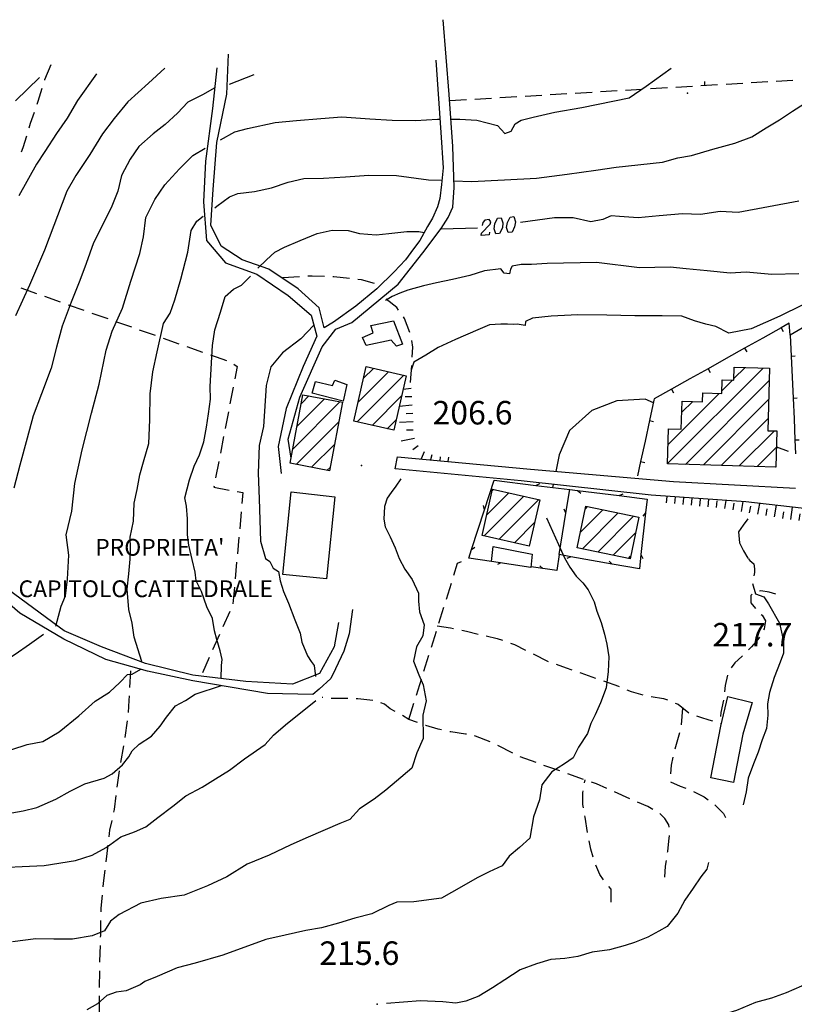
# Model space of a CAD drawing. Extents: x 2393249 to 2395624, y 4794600 to 4796147.
# Drawn here: x 2394868 to 2395052, y 4795808 to 4796043 of the extents above; entities that cross this region are included whole.
import ezdxf

# ---------------------------------------------------------------- set-up
doc = ezdxf.new("R2010")
doc.units = 0
doc.header["$MEASUREMENT"] = 0
for name, color, linetype in [('EDI_EDIFICATO_CIVILE', 7, 'CONTINUOUS'), ('EDI_EDIFICATO_VARI', 7, 'CONTINUOUS'), ('SFO_BARBETTE', 7, 'CONTINUOUS'), ('SFO_CURVE_LIVELLO', 1, 'CONTINUOUS'), ('SFO_ELEMENTI_DIVISORI', 7, 'CONTINUOUS'), ('SFO_PUNTO_QUOTA', 2, 'CONTINUOUS'), ('SFO_VEGETAZIONE', 7, 'CONTINUOUS'), ('STR_STRADE_AREE', 7, 'CONTINUOUS'), ('STR_STRADE_LINEE', 7, 'CONTINUOUS'), ('TOP_PUNTO_QUOTA', 7, 'CONTINUOUS'), ('TOPO01', 7, 'CONTINUOUS')]:
    doc.layers.add(name, color=color, linetype=linetype)

# ---------------------------------------------------------------- blocks, each defined once
blk = doc.blocks.new('211')
at = {"layer": 'SFO_BARBETTE', "color": 7, "linetype": 'Continuous'}
for points in [[(2394961.03, 4795954.85), (2394959.09, 4795954.61)], [(2394961.2, 4795952.86), (2394959.6, 4795952.86)], [(2394961.24, 4795950.86), (2394958.17, 4795950.58)], [(2394961.49, 4795946.88), (2394958.29, 4795946.75)], [(2394961.41, 4795948.87), (2394959.81, 4795948.8)], [(2394961.5, 4795944.88), (2394959.9, 4795944.88)], [(2394961.79, 4795942.9), (2394958.64, 4795942.33)], [(2394962.72, 4795941.18), (2394961.43, 4795940.23)], [(2394964.1, 4795939.76), (2394963.41, 4795938.06)], [(2394965.97, 4795939.03), (2394965.64, 4795937.85)], [(2394967.91, 4795938.58), (2394967.87, 4795937.64)], [(2394969.91, 4795938.48), (2394969.81, 4795937.46)]]:
    blk.add_lwpolyline(points, dxfattribs=at)
blk = doc.blocks.new('214')
at = {"layer": 'SFO_BARBETTE', "color": 7, "linetype": 'Continuous'}
for points in [[(2395021.89, 4795927.61), (2395022.04, 4795929.14)], [(2395023.88, 4795927.42), (2395024.03, 4795929)], [(2395025.87, 4795927.23), (2395026.02, 4795928.82)], [(2395027.86, 4795927.04), (2395028.03, 4795928.73)], [(2395029.85, 4795926.84), (2395030, 4795928.44)], [(2395031.84, 4795926.65), (2395032.02, 4795928.46)], [(2395035.82, 4795926.25), (2395036.15, 4795928.17)], [(2395033.84, 4795926.46), (2395033.99, 4795928.05)], [(2395037.79, 4795925.91), (2395038.06, 4795927.49)], [(2395039.77, 4795925.57), (2395040.16, 4795927.9)], [(2395041.74, 4795925.24), (2395042.01, 4795926.82)], [(2395043.71, 4795924.91), (2395044.14, 4795927.47)], [(2395045.68, 4795924.57), (2395045.95, 4795926.15)], [(2395047.65, 4795924.23), (2395048.12, 4795927.01)], [(2395051.6, 4795923.63), (2395051.96, 4795926.57)], [(2395055.58, 4795923.16), (2395055.94, 4795926.12)], [(2395049.62, 4795923.9), (2395049.9, 4795925.48)], [(2395053.59, 4795923.39), (2395053.78, 4795924.98)], [(2395057.56, 4795922.92), (2395057.75, 4795924.51)], [(2395059.55, 4795922.68), (2395059.91, 4795925.66)], [(2395061.54, 4795922.44), (2395061.73, 4795924.03)], [(2395063.52, 4795922.2), (2395063.88, 4795925.21)], [(2395065.5, 4795921.94), (2395065.8, 4795923.52)], [(2395067.47, 4795921.57), (2395068.06, 4795924.72)], [(2395071.4, 4795920.84), (2395071.99, 4795923.98)], [(2395069.43, 4795921.2), (2395069.73, 4795922.78)], [(2395073.36, 4795920.46), (2395073.66, 4795922.04)], [(2395075.33, 4795920.1), (2395075.91, 4795923.18)], [(2395077.3, 4795919.73), (2395077.59, 4795921.3)], [(2395079.26, 4795919.34), (2395079.85, 4795922.23)], [(2395083.18, 4795918.54), (2395083.74, 4795921.3)], [(2395081.22, 4795918.94), (2395081.54, 4795920.51)], [(2395085.14, 4795918.13), (2395085.46, 4795919.7)], [(2395087.09, 4795917.73), (2395087.58, 4795920.09)], [(2395090.89, 4795916.49), (2395091.72, 4795918.71)], [(2395089.02, 4795917.19), (2395089.58, 4795918.69)], [(2395092.76, 4795915.79), (2395093.32, 4795917.28)], [(2395094.63, 4795915.08), (2395095.52, 4795917.45)], [(2395096.5, 4795914.38), (2395097.07, 4795915.88)], [(2395098.38, 4795913.68), (2395099.22, 4795915.92)], [(2395100.24, 4795912.95), (2395100.9, 4795914.41)], [(2395102.06, 4795912.13), (2395103.06, 4795914.34)], [(2395103.89, 4795911.3), (2395104.54, 4795912.76)], [(2395105.71, 4795910.48), (2395106.76, 4795912.81)], [(2395107.53, 4795909.66), (2395108.19, 4795911.12)], [(2395109.35, 4795908.84), (2395110.45, 4795911.27)], [(2395111.18, 4795908.01), (2395111.9, 4795909.44)], [(2395112.96, 4795907.11), (2395114.17, 4795909.51)], [(2395114.75, 4795906.21), (2395115.47, 4795907.64)], [(2395116.53, 4795905.31), (2395117.79, 4795907.8)], [(2395118.32, 4795904.41), (2395119.04, 4795905.84)], [(2395120.1, 4795903.51), (2395121.41, 4795906.1)], [(2395121.9, 4795902.61), (2395122.58, 4795904.06)], [(2395123.7, 4795901.76), (2395124.96, 4795904.42)], [(2395125.51, 4795900.9), (2395126.19, 4795902.34)], [(2395127.31, 4795900.04), (2395128.58, 4795902.71)], [(2395129.12, 4795899.18), (2395129.81, 4795900.63)], [(2395130.93, 4795898.33), (2395132.2, 4795901.01)], [(2395132.73, 4795897.47), (2395133.42, 4795898.91)], [(2395134.54, 4795896.61), (2395135.82, 4795899.31)], [(2395139.27, 4795897.15), (2395139.55, 4795897.72)], [(2395142.95, 4795895.58), (2395143.14, 4795895.96)], [(2395146.64, 4795894.02), (2395146.73, 4795894.2)], [(2395158.56, 4795884.09), (2395158.59, 4795885.91)], [(2395162.54, 4795883.82), (2395162.96, 4795886.99)], [(2395126.66, 4795882.08), (2395126.21, 4795885.25)], [(2395128.64, 4795882.36), (2395128.41, 4795883.95)], [(2395130.62, 4795882.64), (2395130.17, 4795885.81)], [(2395132.6, 4795882.89), (2395132.54, 4795883.65)], [(2395160.56, 4795884.07), (2395160.58, 4795885.67)], [(2395164.52, 4795883.55), (2395164.73, 4795885.14)], [(2395174.34, 4795881.7), (2395175.01, 4795884.74)], [(2395178.22, 4795880.72), (2395178.97, 4795883.67)], [(2395098.9, 4795878.45), (2395098.54, 4795881.63)], [(2395102.87, 4795878.9), (2395102.51, 4795882.08)], [(2395106.84, 4795879.34), (2395106.49, 4795882.52)], [(2395108.82, 4795879.61), (2395108.61, 4795881.2)], [(2395110.81, 4795879.88), (2395110.62, 4795881.26)], [(2395124.68, 4795881.8), (2395124.45, 4795883.39)], [(2395176.28, 4795881.21), (2395176.68, 4795882.76)], [(2395180.16, 4795880.23), (2395180.55, 4795881.78)], [(2395182.1, 4795879.73), (2395182.83, 4795882.63)], [(2395185.94, 4795878.63), (2395186.81, 4795881.56)], [(2395096.91, 4795878.23), (2395096.73, 4795879.82)], [(2395100.88, 4795878.68), (2395100.7, 4795880.27)], [(2395104.85, 4795879.12), (2395104.68, 4795880.71)], [(2395112.79, 4795880.15), (2395112.75, 4795880.47)], [(2395184.02, 4795879.2), (2395184.48, 4795880.73)], [(2395187.85, 4795878.06), (2395188.31, 4795879.59)], [(2395189.77, 4795877.49), (2395190.67, 4795880.52)], [(2395191.69, 4795876.92), (2395192.15, 4795878.45)]]:
    blk.add_lwpolyline(points, dxfattribs=at)
blk = doc.blocks.new('952')
at = {"layer": 'SFO_ELEMENTI_DIVISORI', "color": 7, "linetype": 'Continuous'}
for points in [[(2395107.74, 4795995.8), (2395107.61, 4796000.55), (2395103.09, 4795997.9)], [(2395103.09, 4795997.9), (2395094.46, 4795992.84)], [(2395103.09, 4795997.9), (2395102.11, 4795997.94)], [(2395107.74, 4795995.8), (2395107.16, 4795996.67)], [(2395108, 4795985.8), (2395107.74, 4795995.8)], [(2395094.46, 4795992.84), (2395085.84, 4795987.78)], [(2395094.46, 4795992.84), (2395093.98, 4795991.91)], [(2395085.84, 4795987.78), (2395077.21, 4795982.71)], [(2395085.84, 4795987.78), (2395084.86, 4795987.82)], [(2395108.01, 4795985.59), (2395106.99, 4795986.05), (2395107.97, 4795986.58)], [(2395108, 4795985.8), (2395109.69, 4795985.04)], [(2395108.01, 4795985.59), (2395108, 4795985.8)], [(2395108.6, 4795969.6), (2395108.31, 4795977.59), (2395108.01, 4795985.59)], [(2395109.7, 4795985.04), (2395115.1, 4795982.61), (2395122.4, 4795979.33)], [(2395077.21, 4795982.71), (2395068.59, 4795977.66)], [(2395077.21, 4795982.71), (2395076.73, 4795981.79)], [(2395122.4, 4795979.33), (2395123.26, 4795980.04), (2395123.31, 4795979.01)], [(2395068.59, 4795977.66), (2395059.96, 4795972.6)], [(2395068.59, 4795977.66), (2395067.61, 4795977.7)], [(2395122.4, 4795979.33), (2395122.9, 4795979.1)], [(2395123.31, 4795979.01), (2395122.9, 4795979.2)], [(2395123.31, 4795979.01), (2395123.31, 4795978.92)], [(2395126.36, 4795977.6), (2395123.31, 4795979.01)], [(2395126.36, 4795977.6), (2395125.94, 4795976.69)], [(2395130.9, 4795975.5), (2395126.36, 4795977.6)], [(2395051.39, 4795967.57), (2395051.18, 4795970.38), (2395049.28, 4795969.32)], [(2395059.96, 4795972.6), (2395051.39, 4795967.57)], [(2395059.96, 4795972.6), (2395059.48, 4795971.67)], [(2395108.6, 4795969.6), (2395107.58, 4795970.06), (2395108.56, 4795970.59)], [(2395049.28, 4795969.32), (2395044.91, 4795966.88), (2395040.55, 4795964.44)], [(2395049.28, 4795969.32), (2395049.77, 4795968.44)], [(2395108.9, 4795961.6), (2395108.6, 4795969.6)], [(2395051.39, 4795967.57), (2395051.62, 4795962.57)], [(2395040.55, 4795964.44), (2395036.18, 4795962), (2395031.82, 4795959.57)], [(2395040.55, 4795964.44), (2395041.04, 4795963.57)], [(2395051.62, 4795962.57), (2395052.62, 4795962.62)], [(2395051.62, 4795962.57), (2395051.85, 4795957.58), (2395052.09, 4795952.58)], [(2395031.82, 4795959.57), (2395027.45, 4795957.13), (2395023.08, 4795954.69)], [(2395031.82, 4795959.57), (2395032.31, 4795958.69)], [(2395023.08, 4795954.69), (2395019, 4795952.41), (2395018.93, 4795952.09), (2395017.87, 4795947.21)], [(2395023.08, 4795954.69), (2395023.57, 4795953.82)], [(2395052.09, 4795952.58), (2395053.09, 4795952.63)], [(2395052.09, 4795952.58), (2395052.32, 4795947.59), (2395052.55, 4795942.59)], [(2395017.87, 4795947.21), (2395016.81, 4795942.32), (2395015.75, 4795937.44)], [(2395017.87, 4795947.21), (2395018.85, 4795947)], [(2395052.55, 4795942.59), (2395053.55, 4795942.64)], [(2395052.55, 4795942.59), (2395052.7, 4795939.3)], [(2395015.75, 4795937.44), (2395015, 4795934)], [(2395015.75, 4795937.44), (2395016.72, 4795937.23)]]:
    blk.add_lwpolyline(points, dxfattribs=at)
blk = doc.blocks.new('955')
at = {"layer": 'SFO_ELEMENTI_DIVISORI', "color": 7, "linetype": 'Continuous'}
for points in [[(2394978.54, 4795925.94), (2394980.85, 4795932.98), (2394990.78, 4795931.75)], [(2394990.78, 4795931.75), (2394991.73, 4795932.2)], [(2394990.78, 4795931.75), (2394998.9, 4795930.75)], [(2394997.95, 4795925.11), (2394998.9, 4795930.75)], [(2394998.9, 4795930.75), (2395000.7, 4795930.53)], [(2394998.9, 4795930.75), (2394998.9, 4795930.75)], [(2395000.7, 4795930.53), (2395001.46, 4795929.9)], [(2395000.7, 4795930.53), (2395010.62, 4795929.31)], [(2395010.62, 4795929.31), (2395011.57, 4795929.75)], [(2395010.62, 4795929.31), (2395017.27, 4795928.49), (2395016.91, 4795925.21)], [(2394975.42, 4795916.44), (2394978.54, 4795925.94)], [(2394978.54, 4795925.94), (2394978.29, 4795926.96)], [(2394997.95, 4795925.11), (2394997.55, 4795926.08)], [(2394996.29, 4795915.25), (2394997.95, 4795925.11)], [(2395016.91, 4795925.21), (2395015.82, 4795915.27)], [(2395016.91, 4795925.21), (2395016.3, 4795924.44)], [(2394980.2, 4795913.65), (2394974.75, 4795914.41), (2394975.42, 4795916.44)], [(2394975.42, 4795916.44), (2394976.18, 4795917.06)], [(2394996.29, 4795915.25), (2394995.73, 4795911.48), (2394992.44, 4795911.94)], [(2394999.12, 4795914.75), (2394996.29, 4795915.25)], [(2394999.12, 4795914.75), (2394998.15, 4795914.35)], [(2395008.97, 4795913.01), (2394999.12, 4795914.75)], [(2395015.82, 4795915.27), (2395015.45, 4795911.87), (2395008.97, 4795913.01)], [(2395015.82, 4795915.27), (2395016.28, 4795914.32)], [(2394982.42, 4795913.27), (2394981.58, 4795912.89)], [(2394992.44, 4795911.94), (2394989.61, 4795912.33)], [(2394992.44, 4795911.94), (2394991.69, 4795912.58)], [(2395008.97, 4795913.01), (2395008.25, 4795913.68)]]:
    blk.add_lwpolyline(points, dxfattribs=at)

msp = doc.modelspace()

# ---------------------------------------------------------------- linework, layer by layer
at = {"layer": 'EDI_EDIFICATO_CIVILE', "linetype": 'Continuous'}
for p, q in [((2394948.39, 4795951.56), (2394955.66, 4795958.83)), ((2394949.69, 4795957.28), (2394952.06, 4795959.65)), ((2395022.16, 4795936.94), (2395044.94, 4795959.72)), ((2395038.01, 4795957.22), (2395040.64, 4795959.85)), ((2394948.13, 4795946.88), (2394959.25, 4795958.01)), ((2395026.41, 4795936.77), (2395046.39, 4795956.76)), ((2395035.1, 4795954.3), (2395037.64, 4795956.85)), ((2394932.8, 4795940.39), (2394944.06, 4795951.66)), ((2394933.83, 4795945.84), (2394940.35, 4795952.36)), ((2394934.86, 4795951.29), (2394936.63, 4795953.06)), ((2394951.72, 4795946.06), (2394958.74, 4795953.07)), ((2395022.3, 4795941.5), (2395034.48, 4795953.69)), ((2395025.54, 4795949.17), (2395028.16, 4795951.78)), ((2395030.7, 4795936.64), (2395046.26, 4795952.21)), ((2394933.59, 4795936.76), (2394943.77, 4795946.94)), ((2394955.32, 4795945.24), (2394957.43, 4795947.34)), ((2395034.98, 4795936.51), (2395046.13, 4795947.66)), ((2395039.27, 4795936.38), (2395047.64, 4795944.74)), ((2394937.3, 4795936.06), (2394942.74, 4795941.49)), ((2395043.56, 4795936.25), (2395048.1, 4795940.79)), ((2394941.02, 4795935.35), (2394941.7, 4795936.04)), ((2395047.85, 4795936.11), (2395047.98, 4795936.25)), ((2394980.35, 4795930.49), (2394980.69, 4795930.83)), ((2394978.43, 4795919.73), (2394987.9, 4795929.2)), ((2394979.05, 4795924.77), (2394984.29, 4795930.01)), ((2394982.03, 4795918.91), (2394991.5, 4795928.38)), ((2395001.41, 4795920.61), (2395006.74, 4795925.94)), ((2395002.57, 4795926.2), (2395003.08, 4795926.7)), ((2395001.86, 4795916.64), (2395010.4, 4795925.18)), ((2395005.52, 4795915.88), (2395014.06, 4795924.42)), ((2394985.64, 4795918.1), (2394990.48, 4795922.94)), ((2395009.17, 4795915.12), (2395014.52, 4795920.47)), ((2395012.83, 4795914.36), (2395013.36, 4795914.89))]:
    msp.add_line(p, q, dxfattribs=at)
for points in [[(2394947.37, 4795947.05), (2394950.32, 4795960.05), (2394959.84, 4795957.88), (2394956.87, 4795944.88), (2394947.37, 4795947.05)], [(2395047.98, 4795936.11), (2395022.16, 4795936.91), (2395022.41, 4795945.27), (2395025.42, 4795945.17), (2395025.62, 4795951.86), (2395030.53, 4795951.7), (2395030.59, 4795953.8), (2395035.08, 4795953.67), (2395035.17, 4795956.91), (2395038, 4795956.84), (2395038.09, 4795959.92), (2395046.48, 4795959.68), (2395046.05, 4795944.79), (2395048.21, 4795944.73), (2395047.98, 4795936.11)], [(2394932.16, 4795937.03), (2394935.24, 4795953.32), (2394944.64, 4795951.55), (2394941.56, 4795935.25), (2394932.16, 4795937.03)], [(2394980.44, 4795930.88), (2394991.7, 4795928.34), (2394989.19, 4795917.29), (2394977.94, 4795919.84), (2394980.44, 4795930.88)], [(2395002.69, 4795926.78), (2395015.29, 4795924.16), (2395013.23, 4795914.27), (2395000.63, 4795916.9), (2395002.69, 4795926.78)]]:
    msp.add_lwpolyline(points, close=True, dxfattribs=at)
at = {"layer": 'EDI_EDIFICATO_VARI', "linetype": 'Continuous'}
for points in [[(2394956.8, 4795971), (2394959, 4795965.4), (2394957.5, 4795964.9), (2394956.3, 4795966.4), (2394950.3, 4795965.1), (2394949.4, 4795967), (2394952, 4795968.1), (2394951.4, 4795969.9), (2394956.8, 4795971)], [(2394944.8, 4795951.8), (2394937.4, 4795953.7), (2394938.2, 4795956.5), (2394942.3, 4795955.6), (2394942.8, 4795956.8), (2394945.7, 4795955.8), (2394944.8, 4795951.8)], [(2394940.84, 4795909.5), (2394930.44, 4795910.55), (2394932.41, 4795930.19), (2394942.8, 4795929), (2394940.84, 4795909.5)], [(2394980.2, 4795913.6), (2394980.6, 4795917.2), (2394989.9, 4795915.4), (2394989.6, 4795912.2), (2394980.2, 4795913.6)], [(2395042.35, 4795880), (2395040.11, 4795872.49), (2395037.86, 4795860.92), (2395032.48, 4795862.07), (2395034.9, 4795874.39), (2395036.56, 4795881.48), (2395042.35, 4795880)]]:
    msp.add_lwpolyline(points, close=True, dxfattribs=at)
at = {"layer": 'SFO_CURVE_LIVELLO', "linetype": 'Continuous'}
for p, q in [((2394866.7, 4796023.4), (2394872.4, 4796029)), ((2394886, 4796029.8), (2394881.5, 4796023.5)), ((2394902.3, 4796031.2), (2394898.4, 4796027.6)), ((2394923.5, 4796029.6), (2394917.6, 4796027.3)), ((2395017.1, 4796026.9), (2395023, 4796031.2)), ((2394898.4, 4796027.6), (2394893.5, 4796023.2)), ((2395013, 4796024.1), (2395017.1, 4796026.9)), ((2394881.5, 4796023.5), (2394879, 4796019.3)), ((2394893.5, 4796023.2), (2394890.2, 4796019.2)), ((2395001.7, 4796021.8), (2395013, 4796024.1)), ((2395052, 4796020.9), (2395054.8, 4796022.8)), ((2394990.1, 4796019.5), (2394995.3, 4796020.7)), ((2394995.3, 4796020.7), (2395001.7, 4796021.8)), ((2395048.9, 4796018.9), (2395052, 4796020.9)), ((2394879, 4796019.3), (2394876.5, 4796015.6)), ((2394890.2, 4796019.2), (2394887.4, 4796015.5)), ((2394970.34, 4796019), (2394972.6, 4796019)), ((2394972.6, 4796019), (2394976.7, 4796018.8)), ((2394976.7, 4796018.8), (2394981.6, 4796017.5)), ((2394981.6, 4796017.5), (2394983.4, 4796015.6)), ((2394984.9, 4796016.2), (2394985.8, 4796017.9)), ((2394985.8, 4796017.9), (2394987.3, 4796018.8)), ((2394987.3, 4796018.8), (2394990.1, 4796019.5)), ((2395045.7, 4796017), (2395048.9, 4796018.9)), ((2394876.5, 4796015.6), (2394873.7, 4796011.3)), ((2394887.4, 4796015.5), (2394884.4, 4796010.6)), ((2394983.4, 4796015.6), (2394984.9, 4796016.2)), ((2395042.3, 4796014.8), (2395045.7, 4796017)), ((2395033, 4796011.9), (2395038.2, 4796013.3)), ((2395038.2, 4796013.3), (2395042.3, 4796014.8)), ((2394873.7, 4796011.3), (2394871.7, 4796008.3)), ((2394884.4, 4796010.6), (2394881.1, 4796005.6)), ((2395024.6, 4796009.8), (2395027.9, 4796010.4)), ((2395027.9, 4796010.4), (2395033, 4796011.9)), ((2394871.7, 4796008.3), (2394867.5, 4796000.8)), ((2395009.9, 4796007.6), (2395021, 4796008.8)), ((2395021, 4796008.8), (2395024.6, 4796009.8)), ((2394881.1, 4796005.6), (2394878.9, 4796001.9)), ((2394990.9, 4796005), (2394998.2, 4796005.9)), ((2394998.2, 4796005.9), (2395005.1, 4796006.9)), ((2395005.1, 4796006.9), (2395009.9, 4796007.6)), ((2394971.2, 4796004.37), (2394975.4, 4796004.2)), ((2394975.4, 4796004.2), (2394983.3, 4796004.6)), ((2394983.3, 4796004.6), (2394990.9, 4796005)), ((2394878.9, 4796001.9), (2394873.6, 4795987.8)), ((2395053.5, 4795999.5), (2395039, 4795996.8)), ((2395025.7, 4795996.5), (2395020.2, 4795996)), ((2395030, 4795996.3), (2395025.7, 4795996.5)), ((2395034.7, 4795997), (2395030, 4795996.3)), ((2395039, 4795996.8), (2395034.7, 4795997)), ((2394995.2, 4795995.5), (2394987.07, 4795994.37)), ((2394999.7, 4795995.5), (2394995.2, 4795995.5)), ((2395003.9, 4795994.6), (2394999.7, 4795995.5)), ((2395006.7, 4795995.1), (2395003.9, 4795994.6)), ((2395008.7, 4795996), (2395006.7, 4795995.1)), ((2395010.7, 4795995.8), (2395008.7, 4795996)), ((2395015.2, 4795995.5), (2395010.7, 4795995.8)), ((2395020.2, 4795996), (2395015.2, 4795995.5)), ((2394873.6, 4795987.8), (2394870, 4795979.5)), ((2394870, 4795979.5), (2394866.7, 4795972.2))]:
    msp.add_line(p, q, dxfattribs=at)
for points in [[(2394914.2, 4796026.5), (2394911.3, 4796024.8), (2394907.8, 4796023.1), (2394905.3, 4796020.5), (2394902.4, 4796017.8), (2394899.5, 4796015.5), (2394896.1, 4796012.5), (2394894, 4796009.5), (2394892, 4796005.6), (2394891.1, 4796001.9), (2394889.5, 4795997.9), (2394885.3, 4795989.6), (2394883.5, 4795984.6), (2394882, 4795980.6), (2394880, 4795975.4), (2394877.8, 4795969.7), (2394876.5, 4795964.7), (2394875.2, 4795959.7), (2394872.9, 4795953.6), (2394870.9, 4795948.3), (2394869.5, 4795943), (2394867.7, 4795936.6), (2394866.3, 4795931.1)], [(2394915.6, 4796014.1), (2394919, 4796016), (2394922, 4796016.8), (2394928.6, 4796018.2), (2394933.7, 4796018.7), (2394939.5, 4796019.2), (2394944.5, 4796019.6), (2394951.2, 4796019.1), (2394956.5, 4796018.8), (2394962.1, 4796018.7), (2394967.3, 4796019), (2394967.98, 4796019)], [(2394876.3, 4795898.2), (2394877.6, 4795903), (2394878.6, 4795905.4), (2394879.1, 4795909.4), (2394879.4, 4795915.1), (2394878.8, 4795920), (2394880.1, 4795925.6), (2394880.8, 4795932.2), (2394882.6, 4795940.2), (2394884.8, 4795949), (2394886.6, 4795955.9), (2394888.3, 4795964), (2394889.7, 4795968.5), (2394892.2, 4795974), (2394894.2, 4795980.4), (2394896.3, 4795987), (2394897.2, 4795991), (2394897.8, 4795995.6), (2394899.9, 4795999.9), (2394902.3, 4796003.4), (2394905.8, 4796007.2), (2394909, 4796010.4), (2394911.9, 4796012.1)], [(2394914.2, 4795997.9), (2394914.7, 4795998.3), (2394917.7, 4796000.5), (2394919.7, 4796001.3), (2394923.7, 4796001.8), (2394927.7, 4796002.7), (2394931.7, 4796004), (2394935.4, 4796004.9), (2394940.1, 4796005), (2394945.4, 4796005.3), (2394950.9, 4796005.7), (2394957.5, 4796005.6), (2394965.2, 4796004.6), (2394968.31, 4796004.48)], [(2394896.8, 4795889.8), (2394895, 4795895.6), (2394894.5, 4795898.9), (2394893.7, 4795902.2), (2394893.3, 4795907), (2394893.7, 4795910.7), (2394894, 4795914.2), (2394894.1, 4795916.8), (2394894, 4795919.4), (2394894.8, 4795923.2), (2394895, 4795927.5), (2394895.7, 4795930.8), (2394896.3, 4795934.3), (2394897.2, 4795937.4), (2394898.5, 4795941.7), (2394898.7, 4795947.4), (2394898.8, 4795953.6), (2394899.4, 4795958.8), (2394900.5, 4795963.6), (2394902, 4795970.3), (2394903.6, 4795972.8), (2394904.7, 4795976), (2394906.1, 4795980.9), (2394907.8, 4795987.3), (2394908.6, 4795992.5), (2394909.9, 4795994.7), (2394911.4, 4795995.9)], [(2394979.7, 4795992.1), (2394979.6, 4795991.5), (2394977.7, 4795991.3), (2394977.8, 4795991.9), (2394979.9, 4795994), (2394980, 4795994.6), (2394979.6, 4795995.1), (2394978.6, 4795995), (2394978.1, 4795994.4), (2394978, 4795993.7)], [(2394981.2, 4795991.7), (2394980.8, 4795992.9), (2394981, 4795994.1), (2394981.6, 4795995.4), (2394982.5, 4795995.5), (2394982.9, 4795994.3), (2394982.8, 4795993.1), (2394982.1, 4795991.8), (2394981.2, 4795991.7)], [(2394984.2, 4795992), (2394983.8, 4795993.2), (2394984, 4795994.4), (2394984.6, 4795995.7), (2394985.5, 4795995.8), (2394985.9, 4795994.6), (2394985.7, 4795993.4), (2394985.1, 4795992.1), (2394984.2, 4795992)], [(2394924.5, 4795983.5), (2394926.5, 4795985.5), (2394928.5, 4795987.3), (2394930.8, 4795988.5), (2394934.6, 4795990.1), (2394938.6, 4795991.8), (2394942.2, 4795992.6), (2394946, 4795992.5), (2394948.7, 4795991.8), (2394952.7, 4795991.5), (2394955.7, 4795991.8), (2394960, 4795992.3), (2394962.9, 4795992.3), (2394964.12, 4795992.05)], [(2394968.22, 4795992.88), (2394976.84, 4795993.12)], [(2395053.5, 4795982.2), (2395047, 4795982), (2395040.9, 4795982.6), (2395037.1, 4795982.3), (2395031.6, 4795982.9), (2395026.6, 4795983.4), (2395022.8, 4795983.8), (2395015.5, 4795983.6), (2395005.2, 4795984.9), (2394993.5, 4795984.6), (2394989.7, 4795984.4), (2394987.3, 4795984.4), (2394985.1, 4795984), (2394984.7, 4795983.3), (2394984.5, 4795982.2), (2394983.2, 4795982.3), (2394982.4, 4795983.4), (2394978.5, 4795982.9), (2394975, 4795981.8), (2394970.9, 4795980.8), (2394967.1, 4795980), (2394964, 4795979.3), (2394960.2, 4795978.3), (2394958.3, 4795977.6), (2394956.5, 4795976.8), (2394954.9, 4795975.8)], [(2394915.7, 4795885.7), (2394915.8, 4795888.8), (2394916, 4795890.3), (2394915.5, 4795892.3), (2394914.7, 4795895), (2394914.1, 4795897.1), (2394913.7, 4795900), (2394912.3, 4795902.8), (2394911, 4795906.5), (2394909.8, 4795909), (2394909.5, 4795911.1), (2394908.8, 4795914.1), (2394908, 4795917.5), (2394907.7, 4795920), (2394907.7, 4795923.8), (2394907.5, 4795926.8), (2394907.1, 4795928.8), (2394908.2, 4795933.1), (2394909.3, 4795936.3), (2394910.6, 4795939), (2394911.6, 4795942.1), (2394912.2, 4795945.6), (2394912.7, 4795948.8), (2394913.2, 4795952.3), (2394913.1, 4795955.3), (2394913.7, 4795965.1), (2394914.2, 4795968.8), (2394915.6, 4795973), (2394916.7, 4795976.8), (2394918.7, 4795978.5), (2394920.6, 4795979.5), (2394922.7, 4795981.6)], [(2395054.29, 4795974.68), (2395048.98, 4795972.08), (2395042.07, 4795969.09), (2395036.8, 4795968), (2395033.7, 4795969.6), (2395031.3, 4795970.2), (2395028.6, 4795971), (2395025.6, 4795972.1), (2395020.9, 4795972.2), (2395014.4, 4795972.2), (2395007.7, 4795972.3), (2395000.8, 4795972.4), (2394994.4, 4795972.1), (2394990, 4795971.6), (2394988.3, 4795970.8), (2394988.2, 4795969.9), (2394986.3, 4795970.2), (2394985.4, 4795970.1), (2394984, 4795970.2), (2394982.4, 4795970.2), (2394979.7, 4795970), (2394976.9, 4795968.8), (2394971.6, 4795966.5), (2394967.5, 4795964.6), (2394964.5, 4795962.8), (2394961.7, 4795961.1), (2394961, 4795959.2)], [(2394937.82, 4795969.93), (2394934.72, 4795966.72), (2394930.32, 4795963.35), (2394927.57, 4795959.98), (2394926.48, 4795955.54), (2394925.79, 4795945.83), (2394924.82, 4795941.25), (2394924.55, 4795934.64), (2394924.82, 4795928.58), (2394925.1, 4795918.48), (2394926.3, 4795914.3), (2394927.3, 4795913.6), (2394928.1, 4795912), (2394929.4, 4795911.2), (2394929.8, 4795909), (2394930.6, 4795906.5), (2394931.8, 4795903.7), (2394933.3, 4795899.7), (2394934.6, 4795896.5), (2394935, 4795894.4), (2394936.3, 4795891.1), (2394937.2, 4795889.8), (2394937.9, 4795888.8), (2394938.2, 4795886.2)], [(2395018.78, 4795951.4), (2395016.81, 4795952.29), (2395010.04, 4795951.88), (2395004.11, 4795949.59), (2394998.82, 4795944.82), (2394996.29, 4795939.01), (2394995.49, 4795935.09)], [(2394958.6, 4795933.3), (2394957.4, 4795931.6), (2394956.3, 4795930.1), (2394955.3, 4795928.7), (2394954.7, 4795926.7), (2394954.5, 4795923.7), (2394954.8, 4795921.9), (2394956, 4795919.5), (2394957.2, 4795916.9), (2394958.2, 4795914.3), (2394959.5, 4795911.8), (2394961.3, 4795909.3), (2394962.8, 4795906.1), (2394962.8, 4795904.2), (2394963, 4795901.6), (2394964.1, 4795898.5), (2394963.8, 4795895.9), (2394962.3, 4795893.3), (2394961.6, 4795889.9), (2394962.9, 4795886.6), (2394963.9, 4795884.2), (2394964.6, 4795880.4), (2394963.8, 4795877), (2394963.9, 4795871.4), (2394962.4, 4795868), (2394961.2, 4795864.4), (2394957.5, 4795861.3), (2394955, 4795859.1), (2394952.2, 4795857), (2394948.7, 4795854.7), (2394946.4, 4795852.1), (2394944, 4795851.2), (2394936.5, 4795847.9), (2394932.3, 4795846.1), (2394927.2, 4795843.6), (2394921.9, 4795841.5), (2394917.1, 4795838.5), (2394912.5, 4795836.3), (2394906.9, 4795834.1), (2394901.4, 4795833.3), (2394896.6, 4795832.2), (2394891.4, 4795829.5), (2394889.3, 4795827.9), (2394887.9, 4795825.6), (2394885, 4795824.4), (2394880.3, 4795823.6), (2394875.8, 4795823.6), (2394871.5, 4795823.7), (2394866, 4795823)], [(2394994.86, 4795931.99), (2394994.72, 4795931.27)], [(2394993.33, 4795924.03), (2394997.6, 4795914.5), (2394998.9, 4795912.3), (2395000.4, 4795910.1), (2395002, 4795908.5), (2395003.2, 4795906.9), (2395004.7, 4795904), (2395005.3, 4795901.8), (2395006.3, 4795899.1), (2395007.1, 4795896.3), (2395007.7, 4795893.9), (2395008.2, 4795890.9), (2395008, 4795887.4), (2395007.5, 4795883.5), (2395006.2, 4795879.9), (2395004.9, 4795877.1), (2395003.9, 4795875), (2395003.1, 4795872.6), (2395000.9, 4795869.4), (2394999.7, 4795866.8), (2394997.6, 4795865.4), (2394994.6, 4795863.5), (2394992.2, 4795860.4), (2394991.6, 4795856.8), (2394990.2, 4795852.8), (2394989.3, 4795847.7), (2394986.9, 4795845.5), (2394984.4, 4795843.4), (2394982.7, 4795841.1), (2394979.6, 4795839.7), (2394976.8, 4795838.2), (2394973, 4795836.1), (2394968.3, 4795833.4), (2394961.7, 4795832.5), (2394957.6, 4795832.4), (2394955.7, 4795831.6), (2394951.66, 4795829.66), (2394947.6, 4795828.6), (2394943.7, 4795827.4), (2394939.65, 4795826.35), (2394935.9, 4795825.7), (2394931, 4795824.6), (2394926.4, 4795823.5), (2394916.1, 4795819.8), (2394909.5, 4795817.9), (2394905.2, 4795816.8), (2394900.5, 4795814.7), (2394897.5, 4795813.5), (2394896.4, 4795812.7), (2394893.1, 4795811.3), (2394890.7, 4795811), (2394888.5, 4795810.2), (2394886.2, 4795808.2), (2394883.7, 4795806.8)], [(2395041.3, 4795923.8), (2395040.2, 4795922.3), (2395039.1, 4795920.7), (2395039.3, 4795918.1), (2395040.3, 4795916.2), (2395041.3, 4795914.4)], [(2395041.39, 4795914.3), (2395041.77, 4795913.86), (2395042.73, 4795913.04), (2395042.92, 4795911.88), (2395042.9, 4795911), (2395042.75, 4795910.2)], [(2395042.4, 4795908.4), (2395043.1, 4795905.9), (2395045.1, 4795905.2), (2395046.2, 4795903.5), (2395048.9, 4795898.9), (2395049.8, 4795894.6), (2395049.8, 4795891.8), (2395049, 4795889.6), (2395047.6, 4795886), (2395046.5, 4795882.4), (2395046, 4795879.7), (2395046.1, 4795877), (2395045.8, 4795873.8), (2395044.7, 4795871.1), (2395043.8, 4795868.2), (2395042.7, 4795865.4), (2395041.4, 4795862), (2395040.9, 4795858.7), (2395040.2, 4795855.6)], [(2394776.9, 4795860.6), (2394779, 4795863.7), (2394782, 4795867.1), (2394785.9, 4795869.8), (2394791.1, 4795873), (2394796.4, 4795879.1), (2394802.7, 4795880.8), (2394807.1, 4795885), (2394811.2, 4795888.8), (2394816.9, 4795890.4), (2394822.6, 4795890.4), (2394829.7, 4795889.6), (2394837.4, 4795888.6), (2394845.8, 4795888.2), (2394853, 4795888.3), (2394860.1, 4795888.3), (2394863.8, 4795889.7), (2394866.6, 4795891.5), (2394870, 4795893.9), (2394873.4, 4795896.3)], [(2394865.8, 4795868.8), (2394869.5, 4795870), (2394873.2, 4795870.7), (2394877.1, 4795873), (2394881.8, 4795876.8), (2394885.7, 4795880.3), (2394889.1, 4795882.5), (2394891.6, 4795884.8), (2394893.4, 4795886.7), (2394894.5, 4795886.8), (2394896.57, 4795887.96)], [(2394864.5, 4795853.5), (2394868.5, 4795854.2), (2394871.8, 4795855), (2394876.3, 4795857), (2394879.7, 4795858.9), (2394883.2, 4795860.6), (2394887.8, 4795862), (2394889.7, 4795863), (2394892.2, 4795865.2), (2394893.7, 4795867.1), (2394894.5, 4795868.5), (2394896.2, 4795870.1), (2394899.1, 4795872), (2394901.2, 4795874.4), (2394902.7, 4795876.5), (2394904.8, 4795879.2), (2394907.2, 4795880.5), (2394909.5, 4795882), (2394915.82, 4795884.05)], [(2394859.5, 4795840.5), (2394873.5, 4795841.2), (2394881, 4795842.4), (2394885, 4795843.6), (2394888.3, 4795845.5), (2394891.8, 4795848), (2394895.1, 4795849.2), (2394897.8, 4795850.4), (2394900.6, 4795852.6), (2394904.2, 4795855.3), (2394907.3, 4795857.8), (2394911.2, 4795859.8), (2394914.4, 4795861.8), (2394917.7, 4795863.9), (2394921.3, 4795866.6), (2394926.2, 4795870), (2394928.2, 4795872.2), (2394931.1, 4795874.7), (2394938.3, 4795880.5)], [(2395031.9, 4795841.9), (2395031.5, 4795840.3), (2395030.1, 4795838.5), (2395028.3, 4795835.8), (2395026.3, 4795832.9), (2395024.6, 4795829.8), (2395022.1, 4795826.6), (2395020.1, 4795825.5), (2395017.5, 4795824.1), (2395014.3, 4795822.8), (2395012.1, 4795822.1), (2395008.3, 4795821.1), (2395004.2, 4795820.5), (2395000.8, 4795819.5), (2394997.7, 4795819), (2394994.3, 4795818.8), (2394990.9, 4795817.7), (2394987, 4795816.3), (2394983.4, 4795813.9), (2394980.4, 4795812), (2394977.2, 4795810), (2394974.07, 4795808.84), (2394971.69, 4795808.36), (2394968.61, 4795808.65), (2394964.94, 4795808.84), (2394963.26, 4795808.94), (2394955.13, 4795808.25)], [(2395019.5, 4795800.1), (2395023.5, 4795801.6), (2395026.4, 4795803), (2395038.7, 4795806.7), (2395043.2, 4795808.6), (2395047, 4795809.6), (2395050.5, 4795810.9), (2395054.2, 4795812.5), (2395057, 4795814.5), (2395059.2, 4795817), (2395061.2, 4795820.6), (2395062.2, 4795823.7), (2395063.5, 4795827), (2395064, 4795830.1), (2395065, 4795834)]]:
    msp.add_lwpolyline(points, dxfattribs=at)
at = {"layer": 'SFO_PUNTO_QUOTA'}
for p in [(2395026.9, 4796025.2), (2394949.2, 4795936.5), (2394952.94, 4795808.16)]:
    msp.add_point(p, dxfattribs=at)
at = {"layer": 'SFO_VEGETAZIONE', "linetype": 'Continuous'}
for points in [[(2394873.65, 4796028.35), (2394873.7, 4796028.5), (2394875.23, 4796032.03)], [(2395024.13, 4796026.68), (2395028.12, 4796026.93)], [(2395030.12, 4796027.04), (2395034.11, 4796027.29)], [(2395030.95, 4796028.04), (2395031, 4796027.2)], [(2395036.11, 4796027.4), (2395040.1, 4796027.64)], [(2395042.1, 4796027.76), (2395046.09, 4796028)], [(2395048.09, 4796028.12), (2395052.08, 4796028.36)], [(2394871.87, 4796022.62), (2394872.1, 4796023.3), (2394873.07, 4796026.44)], [(2394982.2, 4796024.17), (2394986.2, 4796024.41)], [(2394988.19, 4796024.53), (2394992.19, 4796024.77)], [(2394994.18, 4796024.89), (2394998.18, 4796025.13)], [(2395000.17, 4796025.25), (2395004.16, 4796025.49)], [(2395006.16, 4796025.61), (2395010.16, 4796025.85)], [(2395012.15, 4796025.97), (2395016.15, 4796026.21)], [(2395018.14, 4796026.33), (2395022.13, 4796026.57)], [(2394970.23, 4796023.45), (2394974.22, 4796023.69)], [(2394976.21, 4796023.81), (2394980.21, 4796024.05)], [(2394869.94, 4796016.95), (2394870.3, 4796018.1), (2394871.21, 4796020.73)], [(2394868.1, 4796011.24), (2394868.5, 4796012.3), (2394869.35, 4796015.04)], [(2394930.4, 4795981.32), (2394934.39, 4795981.55)], [(2394936.38, 4795981.67), (2394937.39, 4795981.73), (2394940.38, 4795981.6)], [(2394942.38, 4795981.52), (2394942.59, 4795981.51), (2394946.36, 4795981.12)], [(2394948.35, 4795980.92), (2394949.15, 4795980.84), (2394952.22, 4795979.97)], [(2394867.92, 4795978.81), (2394871.69, 4795977.48)], [(2394873.58, 4795976.82), (2394877.35, 4795975.49)], [(2394958.05, 4795973.52), (2394957.62, 4795974.13), (2394955.07, 4795976.16)], [(2394879.24, 4795974.82), (2394883.01, 4795973.5)], [(2394884.9, 4795972.83), (2394888.67, 4795971.5)], [(2394890.56, 4795970.84), (2394894.33, 4795969.51)], [(2394960.71, 4795968.2), (2394959.45, 4795971.55), (2394959.21, 4795971.89)], [(2394896.21, 4795968.84), (2394899.99, 4795967.52)], [(2394901.88, 4795966.85), (2394905.65, 4795965.52)], [(2394961.29, 4795962.29), (2394961.44, 4795964.71), (2394961.16, 4795966.26)], [(2394907.53, 4795964.86), (2394911.31, 4795963.53)], [(2394913.19, 4795962.86), (2394916.96, 4795961.54)], [(2394918.74, 4795960.65), (2394919.53, 4795960.09), (2394918.96, 4795957.12)], [(2394960.9, 4795956.3), (2394961.16, 4795960.29)], [(2394918.58, 4795955.15), (2394917.82, 4795951.23)], [(2394917.44, 4795949.26), (2394916.68, 4795945.34)], [(2394916.3, 4795943.37), (2394915.54, 4795939.45)], [(2395048.11, 4795940.97), (2395050.96, 4795939.93)], [(2394915.16, 4795937.48), (2394914.4, 4795933.55)], [(2394914.02, 4795931.59), (2394913.97, 4795931.3), (2394917.62, 4795930.64)], [(2394919.58, 4795930.28), (2394920.93, 4795930.04), (2394920.69, 4795927.41)], [(2394920.51, 4795925.42), (2394920.15, 4795921.44)], [(2394919.96, 4795919.45), (2394919.6, 4795915.46)], [(2394919.42, 4795913.47), (2394919.06, 4795909.49)], [(2394971.23, 4795910.36), (2394972.12, 4795913.23), (2394973.04, 4795913.64)], [(2394918.88, 4795907.5), (2394918.52, 4795903.51)], [(2394969.44, 4795904.64), (2394970.63, 4795908.46)], [(2395042.37, 4795905.87), (2395042, 4795905.5), (2395042, 4795903.8), (2395043.11, 4795902.41)], [(2395048, 4795905.8), (2395046.4, 4795906.3), (2395044.4, 4795906.6), (2395044.1, 4795906.58)], [(2394967.65, 4795898.91), (2394968.84, 4795902.73)], [(2394917.77, 4795901.67), (2394916.13, 4795898.02)], [(2395044.52, 4795900.98), (2395044.7, 4795900.8), (2395045.5, 4795899.5), (2395045.2, 4795897.6), (2395045.06, 4795897.35)], [(2394967.2, 4795898.3), (2394970.4, 4795897.8), (2394971.15, 4795897.64)], [(2394915.32, 4795896.19), (2394913.69, 4795892.54)], [(2394965.86, 4795893.18), (2394967.06, 4795897)], [(2394973.1, 4795897.23), (2394974.2, 4795897), (2394977, 4795896.34)], [(2394978.95, 4795895.88), (2394981.5, 4795895.3), (2394982.8, 4795894.84)], [(2395044.06, 4795895.62), (2395043.7, 4795895), (2395042.2, 4795893.3), (2395041.48, 4795892.58)], [(2394984.68, 4795894.16), (2394985.7, 4795893.8), (2394988.33, 4795892.52)], [(2394912.87, 4795890.71), (2394911.24, 4795887.06)], [(2394964.07, 4795887.45), (2394965.27, 4795891.27)], [(2394990.12, 4795891.63), (2394993.68, 4795889.81)], [(2395040.06, 4795891.16), (2395039.9, 4795891), (2395038.2, 4795889.5), (2395037.32, 4795888.28)], [(2394995.57, 4795889.15), (2394998, 4795888.3), (2394999.35, 4795887.84)], [(2394893.96, 4795883.6), (2394894.16, 4795887.59)], [(2395001.24, 4795887.19), (2395001.5, 4795887.1), (2395005, 4795885.83)], [(2395036.48, 4795886.5), (2395035.9, 4795884.1), (2395035.73, 4795882.58)], [(2394962.29, 4795881.73), (2394963.48, 4795885.55)], [(2395006.88, 4795885.16), (2395010.5, 4795883.9), (2395010.66, 4795883.83)], [(2394893.6, 4795877.61), (2394893.8, 4795880.5), (2394893.85, 4795881.6)], [(2394939.94, 4795881.18), (2394939.8, 4795881.2)], [(2395012.49, 4795883.04), (2395013.5, 4795882.6), (2395016.3, 4795881.84)], [(2395018.26, 4795881.44), (2395021.2, 4795881), (2395022.15, 4795880.62)], [(2394945.93, 4795880.96), (2394944.7, 4795881), (2394941.93, 4795881)], [(2394951.91, 4795880.53), (2394948.3, 4795880.9), (2394947.93, 4795880.91)], [(2394957.18, 4795877.85), (2394956, 4795878.5), (2394954.7, 4795879.6), (2394953.81, 4795879.92)], [(2394960.5, 4795876), (2394961.69, 4795879.82)], [(2395024.01, 4795879.88), (2395024.7, 4795879.6), (2395027.26, 4795877.59)], [(2395035.5, 4795880.6), (2395034.9, 4795877.6), (2395034.81, 4795876.66)], [(2394960.5, 4795876), (2394958.93, 4795876.88)], [(2395025.7, 4795878.7), (2395025.44, 4795874.71)], [(2395029.09, 4795876.82), (2395030, 4795876.5), (2395032, 4795875.9), (2395032.91, 4795875.62)], [(2394892.86, 4795871.66), (2394893.42, 4795875.62)], [(2394962.56, 4795875.23), (2394960.5, 4795876)], [(2394968.3, 4795873.51), (2394967.5, 4795873.7), (2394964.5, 4795874.5), (2394964.43, 4795874.53)], [(2395034.82, 4795875.05), (2395035, 4795875)], [(2394974.2, 4795872.46), (2394974, 4795872.5), (2394970.5, 4795873), (2394970.25, 4795873.06)], [(2394979.89, 4795870.62), (2394976.4, 4795872), (2394976.16, 4795872.05)], [(2395025.01, 4795872.76), (2395023.91, 4795868.92)], [(2394891.84, 4795865.75), (2394892.55, 4795869.68)], [(2394985.25, 4795867.93), (2394981.69, 4795869.75)], [(2394990.82, 4795865.71), (2394987.05, 4795867.05)], [(2394996.47, 4795863.7), (2394992.7, 4795865.04)], [(2395023.43, 4795866.98), (2395023, 4795865.1), (2395022.84, 4795863.03)], [(2394890.91, 4795859.82), (2394891.51, 4795863.77)], [(2395002.12, 4795861.7), (2394998.35, 4795863.03)], [(2395002.39, 4795860.91), (2395002.5, 4795861.6)], [(2395007.7, 4795859.5), (2395005.2, 4795860.6), (2395004.01, 4795861.02)], [(2395022.85, 4795861.13), (2395025.2, 4795860.1), (2395026.54, 4795859.61)], [(2394890.16, 4795853.87), (2394890.3, 4795854.5), (2394890.66, 4795857.84)], [(2395002.12, 4795854.95), (2395002, 4795855.7), (2395002, 4795858.5), (2395002.07, 4795858.94)], [(2395013.2, 4795857.09), (2395009.54, 4795858.7)], [(2395028.39, 4795858.84), (2395030.9, 4795857.5), (2395031.82, 4795856.81)], [(2395018.62, 4795854.54), (2395017.5, 4795855.2), (2395015.03, 4795856.29)], [(2395033.42, 4795855.61), (2395033.7, 4795855.4), (2395035.5, 4795853.6), (2395035.97, 4795852.6)], [(2395022.56, 4795850.32), (2395022.5, 4795850.9), (2395021.5, 4795852.4), (2395020.4, 4795853.5), (2395020.35, 4795853.53)], [(2394889.01, 4795847.99), (2394889.2, 4795849.6), (2394889.72, 4795851.92)], [(2395003.11, 4795849.04), (2395002.5, 4795852.7), (2395002.45, 4795852.98)], [(2395022.18, 4795844.36), (2395022.2, 4795844.5), (2395022.5, 4795847), (2395022.63, 4795848.33)], [(2394888.31, 4795842.03), (2394888.77, 4795846)], [(2395004.44, 4795843.19), (2395003.9, 4795845.1), (2395003.49, 4795847.07)], [(2395006.9, 4795837.77), (2395006, 4795839), (2395005.04, 4795841.28)], [(2395021.5, 4795838.4), (2395021.7, 4795841), (2395021.9, 4795842.38)], [(2394887.6, 4795836.07), (2394887.7, 4795837), (2394888.07, 4795840.05)], [(2395008.7, 4795832.4), (2395008.7, 4795833.9), (2395008.7, 4795835.5), (2395008.13, 4795836.2)], [(2394887.09, 4795830.1), (2394887.1, 4795831), (2394887.41, 4795834.08)], [(2394886.99, 4795824.1), (2394887, 4795824.5), (2394887.06, 4795828.1)], [(2394886.8, 4795818.1), (2394886.8, 4795818.4), (2394886.92, 4795822.1)], [(2394886.71, 4795812.1), (2394886.77, 4795816.1)], [(2394886.7, 4795806.1), (2394886.7, 4795810.1)]]:
    msp.add_lwpolyline(points, dxfattribs=at)
at = {"layer": 'STR_STRADE_AREE', "linetype": 'Continuous'}
msp.add_lwpolyline([(2395070.73, 4795924.42), (2395040.84, 4795927.85), (2395018.25, 4795929.4), (2394987.25, 4795932.83), (2394957.25, 4795935.71), (2394957.81, 4795938.59), (2394989.47, 4795935.6), (2395023.57, 4795932.72), (2395052.68, 4795931.06)], dxfattribs=at)
at = {"layer": 'STR_STRADE_LINEE', "linetype": 'Continuous'}
for p, q in [((2394970.13, 4796024.89), (2394968.66, 4796042.74)), ((2394917.1, 4796025), (2394917.5, 4796034.5)), ((2394966.88, 4796033.07), (2394968.13, 4796015.88)), ((2394914.7, 4796031.3), (2394913.7, 4796021.6)), ((2394914.7, 4796013.5), (2394917.1, 4796025)), ((2394970.96, 4796012.51), (2394970.13, 4796024.89)), ((2394913.7, 4796021.6), (2394912, 4796009)), ((2394968.13, 4796015.88), (2394968.7, 4796007.4)), ((2394913.8, 4796002.3), (2394914.7, 4796013.5)), ((2394971.25, 4796002.75), (2394970.96, 4796012.51)), ((2394912, 4796009), (2394911.5, 4795999.3)), ((2394968.7, 4796007.4), (2394968.23, 4796003.46)), ((2394968.23, 4796003.46), (2394967.83, 4796000.16)), ((2394913.3, 4795993.8), (2394913.8, 4796002.3)), ((2394970.99, 4795998.08), (2394971.25, 4796002.75)), ((2394911.5, 4795999.3), (2394912.2, 4795990.1)), ((2394967.83, 4796000.16), (2394967.31, 4795998.15)), ((2394967.31, 4795998.15), (2394966.1, 4795995.46)), ((2394969.83, 4795995.62), (2394970.99, 4795998.08)), ((2394915.7, 4795988.8), (2394913.3, 4795993.8)), ((2394966.1, 4795995.46), (2394964.91, 4795993.47)), ((2394968.16, 4795992.97), (2394969.83, 4795995.62)), ((2394964.91, 4795993.47), (2394963.09, 4795990.14)), ((2394963.82, 4795987.18), (2394968.16, 4795992.97)), ((2394912.2, 4795990.1), (2394916.8, 4795984.8)), ((2394963.09, 4795990.14), (2394961.57, 4795988.11)), ((2394920.7, 4795985.5), (2394915.7, 4795988.8)), ((2394957.93, 4795979.71), (2394963.82, 4795987.18)), ((2394961.57, 4795988.11), (2394959.69, 4795985.48)), ((2394916.8, 4795984.8), (2394924.2, 4795982.1)), ((2394927.1, 4795983.3), (2394920.7, 4795985.5)), ((2394959.69, 4795985.48), (2394956.98, 4795982.67)), ((2394924.2, 4795982.1), (2394931.7, 4795977)), ((2394934.1, 4795978.6), (2394927.1, 4795983.3)), ((2394956.98, 4795982.67), (2394952.81, 4795978.6)), ((2394946.91, 4795970.54), (2394957.93, 4795979.71)), ((2394939.1, 4795974.1), (2394934.1, 4795978.6)), ((2394952.81, 4795978.6), (2394947.8, 4795974.48)), ((2394931.7, 4795977), (2394937.2, 4795972.3)), ((2394940.3, 4795969.3), (2394939.1, 4795974.1)), ((2394947.8, 4795974.48), (2394942.5, 4795970.65)), ((2394937.2, 4795972.3), (2394938.5, 4795967.3)), ((2394942.5, 4795970.65), (2394940.3, 4795969.3)), ((2394943.1, 4795969), (2394946.91, 4795970.54)), ((2394939.8, 4795964.8), (2394943.1, 4795969)), ((2394938.5, 4795967.3), (2394935.3, 4795960.1)), ((2394934.5, 4795952.8), (2394939.8, 4795964.8)), ((2394935.3, 4795960.1), (2394931.2, 4795950.1)), ((2394931.7, 4795942.8), (2394934.5, 4795952.8)), ((2394931.2, 4795950.1), (2394929.3, 4795941)), ((2394932.4, 4795938.27), (2394931.7, 4795942.8)), ((2394929.3, 4795941), (2394930, 4795934.6)), ((2394878.3, 4795897.1), (2394863.5, 4795908)), ((2394943.7, 4795899.1), (2394942.7, 4795893.3)), ((2394887.2, 4795893.3), (2394878.3, 4795897.1)), ((2394897.7, 4795889.3), (2394887.2, 4795893.3)), ((2394942.7, 4795893.3), (2394939.2, 4795886.9)), ((2394909, 4795886.5), (2394897.7, 4795889.3)), ((2394921.6, 4795885), (2394909, 4795886.5)), ((2394939.2, 4795886.9), (2394932.7, 4795884.4)), ((2394932.7, 4795884.4), (2394921.6, 4795885))]:
    msp.add_line(p, q, dxfattribs=at)
msp.add_lwpolyline([(2394947.02, 4795902.17), (2394946.25, 4795896.39), (2394944.98, 4795892.22), (2394942.98, 4795888.05), (2394941.84, 4795885.75), (2394939.09, 4795883.22), (2394937.6, 4795881.9), (2394926.8, 4795882.2), (2394909, 4795885.2), (2394898.2, 4795887.5), (2394888.2, 4795890.3), (2394878.2, 4795895.1), (2394867.7, 4795901.3), (2394858.2, 4795909.5), (2394849, 4795919.5), (2394837.8, 4795934.3), (2394833.7, 4795939.6), (2394827.3, 4795952.8), (2394821.3, 4795965), (2394817.3, 4795976.8), (2394813.5, 4795986.8), (2394807, 4795988), (2394800.3, 4795985), (2394791.1, 4795975.3)], dxfattribs=at)

# ---------------------------------------------------------------- block references
at = {"layer": 'SFO_BARBETTE'}
for name in ['211', '211', '214', '214']:
    msp.add_blockref(name, (0, 0), dxfattribs=at)
at = {"layer": 'SFO_ELEMENTI_DIVISORI'}
for name in ['952', '952', '955', '955']:
    msp.add_blockref(name, (0, 0), dxfattribs=at)

# ---------------------------------------------------------------- texts
at = {"layer": 'TOP_PUNTO_QUOTA'}
for s, p in [('206.6              ', (2394966.12, 4795946.28, 206.59)), ('217.7              ', (2395032.86, 4795893.37, 217.72)), ('215.6              ', (2394939.14, 4795817.48, 215.56))]:
    msp.add_text(s, height=5.6, dxfattribs=at).set_placement(p)
at = {"layer": 'TOPO01'}
for s, p in [("PROPRIETA'                ", (2394885.7, 4795915)), ('CAPITOLO CATTEDRALE', (2394867.41, 4795905.12))]:
    msp.add_text(s, height=4, dxfattribs=at).set_placement(p)

doc.saveas('drawing.dxf')
